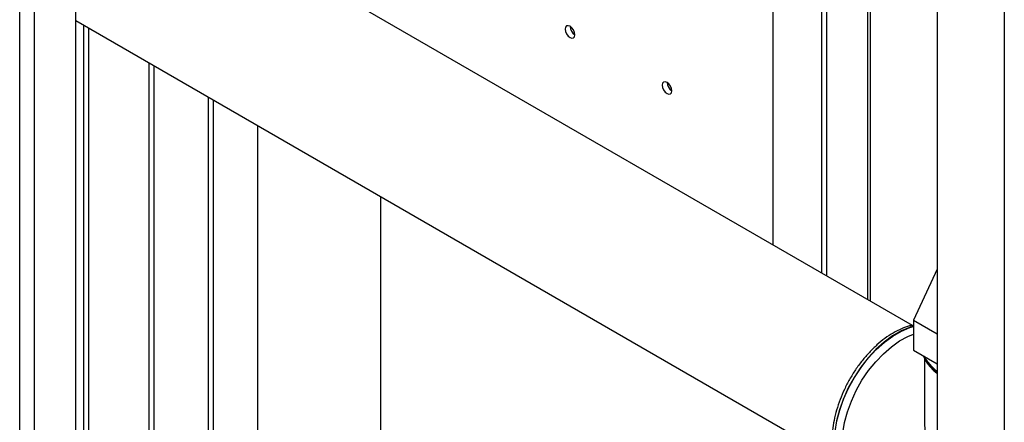
# Paper-space layout 'Blatt2' of a CAD drawing. Units: millimetres. Extents: x 0 to 4200, y 0 to 2970.
# Drawn here: x 3541 to 3757, y 1044 to 1132 of the extents above; entities that cross this region are included whole.
import ezdxf

# ---------------------------------------------------------------- set-up
doc = ezdxf.new("R2010")
doc.units = ezdxf.units.MM
doc.linetypes.add('SLD-Durchgehend', pattern=[0])
doc.layers.add('SLD-0', color=7, linetype='SLD-Durchgehend', lineweight=30)

psp = doc.layouts.new('Blatt2')

# ---------------------------------------------------------------- linework, layer by layer
at = {"layer": 'SLD-0', "ltscale": 10}
for p, q in [((3541.42, 696.6), (3541.42, 1310.72)), ((3544.68, 694.72), (3544.68, 1308.84)), ((3553.66, 689.54), (3553.66, 1303.66)), ((3706.04, 1083.05), (3706.04, 1215.69)), ((3716.65, 1209.57), (3716.65, 1076.93)), ((3717.71, 1208.95), (3717.71, 1076.32)), ((3726.69, 1203.77), (3726.69, 1071.13)), ((3727.36, 1070.75), (3727.36, 1203.38)), ((3756.56, 1204.28), (3756.56, 1014.85)), ((3741.92, 1195.83), (3741.92, 1023.3)), ((3736.47, 1065.49), (3553.66, 1171.02)), ((3553.66, 1132.11), (3719.6, 1036.32)), ((3555.39, 1131.11), (3555.39, 955.99)), ((3556.52, 956.79), (3556.52, 1130.46)), ((3569.74, 954.49), (3569.74, 1122.82)), ((3570.8, 954.58), (3570.8, 1122.21)), ((3582.61, 1115.39), (3582.61, 951.53)), ((3583.74, 951.89), (3583.74, 1114.74)), ((3593.42, 1109.16), (3593.42, 949.37)), ((3620.32, 1005.02), (3620.32, 1093.63)), ((3741.92, 1077.8), (3736.74, 1066.62)), ((3736.74, 1066.62), (3741.92, 1063.62)), ((3736.74, 1066.62), (3736.74, 1060.09)), ((3736.74, 1060.09), (3741.92, 1057.09)), ((3739.13, 1058.22), (3739.13, 1044.5))]:
    psp.add_line(p, q, dxfattribs=at)
at = {"layer": 'SLD-0', "ltscale": 10, "flags": 128}
for points in [[(3661.67, 1128.38), (3662.07, 1128.24), (3662.42, 1128.31), (3662.65, 1128.57), (3662.73, 1128.99), (3662.65, 1129.51), (3662.42, 1130.04), (3662.07, 1130.5), (3661.67, 1130.83), (3661.26, 1130.97), (3660.92, 1130.91), (3660.69, 1130.64), (3660.61, 1130.22), (3660.69, 1129.7), (3660.92, 1129.17), (3661.26, 1128.71), (3661.67, 1128.38)], [(3682.88, 1116.14), (3683.29, 1115.99), (3683.63, 1116.06), (3683.86, 1116.33), (3683.94, 1116.75), (3683.86, 1117.26), (3683.63, 1117.79), (3683.29, 1118.26), (3682.88, 1118.59), (3682.47, 1118.73), (3682.13, 1118.66), (3681.9, 1118.4), (3681.82, 1117.97), (3681.9, 1117.46), (3682.13, 1116.93), (3682.47, 1116.46), (3682.88, 1116.14)], [(3736.74, 1065.32), (3735.87, 1065.06), (3734.02, 1064.29), (3732.15, 1063.21), (3730.3, 1061.85), (3728.5, 1060.23), (3726.79, 1058.38), (3725.2, 1056.34), (3723.75, 1054.14), (3722.47, 1051.83), (3721.39, 1049.45), (3720.54, 1047.03), (3719.91, 1044.64), (3719.53, 1042.31), (3719.4, 1040.09), (3719.53, 1038.01), (3719.91, 1036.12), (3720.54, 1034.44), (3721.39, 1033.03), (3722.47, 1031.89), (3723.13, 1031.4)], [(3723.47, 1031.19), (3722.53, 1031.85), (3721.46, 1032.99), (3720.6, 1034.41), (3719.97, 1036.08), (3719.59, 1037.97), (3719.46, 1040.05), (3719.59, 1042.28), (3719.97, 1044.61), (3720.6, 1047), (3721.46, 1049.41), (3722.53, 1051.79), (3723.81, 1054.11), (3725.26, 1056.3), (3726.85, 1058.34), (3728.56, 1060.19), (3730.36, 1061.81), (3732.21, 1063.17), (3734.08, 1064.25), (3735.93, 1065.03), (3736.74, 1065.27)], [(3721.17, 1039.88), (3721.3, 1042.04), (3721.67, 1044.3), (3722.29, 1046.62), (3723.14, 1048.96), (3724.21, 1051.27), (3725.46, 1053.49), (3726.89, 1055.61), (3728.46, 1057.56), (3730.14, 1059.31), (3731.89, 1060.83), (3733.69, 1062.09), (3735.5, 1063.06), (3736.74, 1063.55)]]:
    psp.add_lwpolyline(points, dxfattribs=at)
at = {"layer": 'SLD-0', "ltscale": 100}
for centre, radius, start, end in [((3663.9, 1130.89), 2.23, 181.6006, 238.3941), ((3685.11, 1118.65), 2.23, 181.6006, 238.3941), ((3748.25, 1063.85), 10.59, 208.3676, 233.3217), ((3748.29, 1063.96), 10.64, 209.0692, 233.2846)]:
    psp.add_arc(centre, radius, start, end, dxfattribs=at)
psp.add_ellipse((3757.48, 1033.9), major_axis=(-12.98, 22.47), ratio=0.577335, start_param=0.785358, end_param=1.344411, dxfattribs=at)
at = {"layer": 'SLD-0', "ltscale": 10}
for points, knots in [([(3736.74, 1065.54), (3736.44, 1065.49), (3735.56, 1065.34), (3734.07, 1064.77), (3732.27, 1063.87), (3730.47, 1062.68), (3728.73, 1061.26), (3727.06, 1059.63), (3725.48, 1057.8), (3724.03, 1055.83), (3722.73, 1053.72), (3721.59, 1051.53), (3720.63, 1049.28), (3719.88, 1047), (3719.33, 1044.74), (3719.01, 1042.52), (3718.93, 1040.39), (3719.08, 1038.36), (3719.48, 1036.49), (3720.12, 1034.79), (3721.01, 1033.33), (3722, 1032.19), (3722.77, 1031.67), (3723.1, 1031.45)], [0, 0, 0, 0, 0.0244, 0.073204, 0.122587, 0.172221, 0.221861, 0.27142, 0.320891, 0.370291, 0.419653, 0.469015, 0.518406, 0.567863, 0.617425, 0.667129, 0.716999, 0.767026, 0.817098, 0.866925, 0.916094, 0.964218, 1, 1, 1, 1]), ([(3738.84, 1058.87), (3738.92, 1058.67), (3739.19, 1057.98), (3739.97, 1056.87), (3740.92, 1055.75), (3741.67, 1055.16), (3741.92, 1054.96)], [0, 0, 0, 0, 0.135603, 0.475108, 0.821674, 1, 1, 1, 1])]:
    psp.add_open_spline(points, degree=3, knots=knots, dxfattribs=at)

doc.saveas('drawing.dxf')
